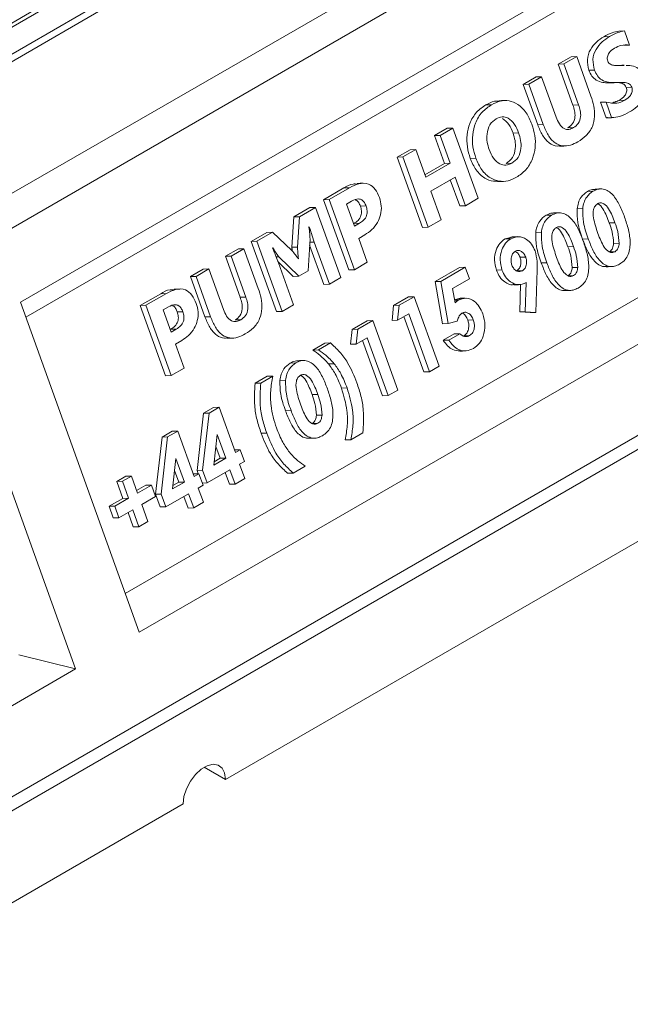
# Model space of a CAD drawing. Units: millimetres. Extents: x 596 to 2496, y -954 to 385.
# Drawn here: x 2266 to 2368, y -297 to -133 of the extents above; entities that cross this region are included whole.
import ezdxf

# ---------------------------------------------------------------- set-up
doc = ezdxf.new("R2010")
doc.units = ezdxf.units.MM

msp = doc.modelspace()

# ---------------------------------------------------------------- linework, layer by layer
at = {"color": 7, "linetype": 'Continuous', "lineweight": 15}
for p, q in [((2369.14, -73.71), (1951.94, -314.55)), ((1955.83, -316.8), (2373.02, -75.96)), ((2374.44, -76.37), (1957.25, -317.21)), ((1976.32, -328.22), (2393.51, -87.38)), ((2396.65, -91.37), (1979.45, -332.21)), ((2393.51, -106.38), (2266.23, -179.86)), ((2387.27, -112.99), (2267.13, -182.35)), ((2367.11, -134.58), (2366.18, -134.6)), ((2367.11, -134.58), (2367.96, -136.92)), ((2364.59, -135.51), (2363.65, -135.54)), ((2367.96, -136.92), (2367.02, -136.95)), ((2356.04, -140.12), (2358.19, -138.88)), ((2356.98, -140.09), (2359.13, -138.85)), ((2359.13, -138.85), (2358.19, -138.88)), ((2359.13, -138.85), (2361.51, -145.47)), ((2356.98, -140.09), (2356.04, -140.12)), ((2358.5, -146.96), (2356.04, -140.12)), ((2359.44, -146.93), (2356.98, -140.09)), ((2362.11, -141.12), (2361.17, -141.14)), ((2366.75, -140.32), (2365.81, -140.35)), ((2350.19, -143.5), (2352.34, -142.26)), ((2351.12, -143.47), (2353.27, -142.23)), ((2353.27, -142.23), (2352.34, -142.26)), ((2353.27, -142.23), (2355.7, -148.97)), ((2351.12, -143.47), (2350.19, -143.5)), ((2352.61, -150.24), (2350.19, -143.5)), ((2353.55, -150.21), (2351.12, -143.47)), ((2368.33, -143.97), (2367.39, -144)), ((2367.14, -146.15), (2366.2, -146.18)), ((2344.91, -146.88), (2343.97, -146.9)), ((2359.44, -146.93), (2358.5, -146.96)), ((2364.03, -146.45), (2363.09, -146.48)), ((2364.03, -149.07), (2363.09, -146.48)), ((2364.96, -149.04), (2364.03, -146.45)), ((2364.96, -149.04), (2364.03, -149.07)), ((2335.37, -152.05), (2337.52, -150.81)), ((2336.31, -152.02), (2338.46, -150.78)), ((2338.46, -150.78), (2337.52, -150.81)), ((2338.46, -150.78), (2342.68, -162.5)), ((2353.55, -150.21), (2352.61, -150.24)), ((2358.59, -150.71), (2357.65, -150.74)), ((2336.31, -152.02), (2335.37, -152.05)), ((2337.04, -156.68), (2335.37, -152.05)), ((2337.98, -156.65), (2336.31, -152.02)), ((2349.43, -151.6), (2348.5, -151.63)), ((2329.16, -155.64), (2331.31, -154.4)), ((2330.1, -155.61), (2332.25, -154.37)), ((2332.25, -154.37), (2331.31, -154.4)), ((2332.25, -154.37), (2333.91, -159)), ((2330.1, -155.61), (2329.16, -155.64)), ((2333.38, -167.36), (2329.16, -155.64)), ((2334.32, -167.33), (2330.1, -155.61)), ((2342.3, -155.83), (2341.36, -155.85)), ((2333.76, -158.57), (2337.04, -156.68)), ((2333.91, -159), (2337.98, -156.65)), ((2337.98, -156.65), (2337.04, -156.68)), ((2348.29, -156.66), (2347.35, -156.68)), ((2283.74, -228.48), (2403.89, -159.12)), ((2338.81, -158.96), (2334.75, -161.31)), ((2340.53, -163.75), (2338.81, -158.96)), ((2316.85, -162.74), (2320.25, -160.78)), ((2317.79, -162.72), (2321.19, -160.75)), ((2321.19, -160.75), (2320.25, -160.78)), ((2339.59, -163.77), (2338.02, -159.42)), ((2286.07, -234.95), (2413.35, -161.47)), ((2334.75, -161.31), (2336.47, -166.09)), ((2342.68, -162.5), (2340.53, -163.75)), ((2361.84, -161.33), (2360.91, -161.36)), ((2311.9, -165.6), (2314.58, -164.05)), ((2312.84, -165.58), (2315.52, -164.03)), ((2315.52, -164.03), (2314.58, -164.05)), ((2315.52, -164.03), (2319.74, -175.75)), ((2317.79, -162.72), (2316.85, -162.74)), ((2321.07, -174.46), (2316.85, -162.74)), ((2322.01, -174.44), (2317.79, -162.72)), ((2321.53, -162.98), (2320.66, -163.48)), ((2320.66, -163.48), (2322, -167.18)), ((2323.95, -163.79), (2323.01, -163.82)), ((2340.53, -163.75), (2339.59, -163.77)), ((2360.13, -164.23), (2359.19, -164.26)), ((2311.57, -170.67), (2311.9, -165.6)), ((2312.84, -165.58), (2311.9, -165.6)), ((2312.51, -170.64), (2312.84, -165.58)), ((2354.94, -165.32), (2354, -165.35)), ((2314.48, -167.27), (2314.42, -167.31)), ((2321.84, -166.75), (2321.92, -166.71)), ((2322.86, -166.68), (2321.92, -166.71)), ((2322, -167.18), (2322.86, -166.68)), ((2334.32, -167.33), (2333.38, -167.36)), ((2336.47, -166.09), (2334.32, -167.33)), ((2365.51, -166.59), (2364.57, -166.61)), ((2304.78, -169.71), (2307.41, -168.2)), ((2305.72, -169.68), (2308.35, -168.17)), ((2308.35, -168.17), (2307.41, -168.2)), ((2308.35, -168.17), (2311.54, -171.22)), ((2323.76, -168.58), (2322.72, -169.19)), ((2322.72, -169.19), (2324.16, -173.19)), ((2348.1, -169.27), (2347.16, -169.3)), ((2353.22, -168.22), (2352.28, -168.25)), ((2007.75, -410.79), (2424.95, -169.95)), ((2305.72, -169.68), (2304.78, -169.71)), ((2309, -181.43), (2304.78, -169.71)), ((2309.94, -181.4), (2305.72, -169.68)), ((2308.4, -170.78), (2308.34, -170.82)), ((2312.51, -170.64), (2311.57, -170.67)), ((2314.6, -169.29), (2314.27, -174.62)), ((2316.89, -176.88), (2314.53, -170.33)), ((2315.3, -169.83), (2314.56, -169.85)), ((2317.83, -176.85), (2315.3, -169.83)), ((2358.6, -170.57), (2357.66, -170.6)), ((2361.06, -169.29), (2360.12, -169.31)), ((2366.22, -170.05), (2365.28, -170.08)), ((2425.35, -172.09), (2008.16, -412.93)), ((2300.48, -172.19), (2302.63, -170.95)), ((2301.42, -172.17), (2300.48, -172.19)), ((2302.94, -179.03), (2300.48, -172.19)), ((2301.42, -172.17), (2303.57, -170.92)), ((2303.88, -179), (2301.42, -172.17)), ((2303.57, -170.92), (2302.63, -170.95)), ((2303.57, -170.92), (2305.95, -177.54)), ((2309.4, -172.27), (2308.94, -172.28)), ((2312.73, -175.51), (2309.4, -172.27)), ((2350.61, -172.33), (2349.67, -172.36)), ((2365.52, -171.42), (2364.58, -171.44)), ((2311.79, -175.54), (2309.24, -173.05)), ((2309.32, -173.27), (2311.85, -180.3)), ((2312.65, -172.6), (2312.68, -172.58)), ((2324.16, -173.19), (2322.01, -174.44)), ((2335.48, -176.4), (2339.57, -174.04)), ((2336.42, -176.37), (2340.51, -174.01)), ((2340.51, -174.01), (2339.57, -174.04)), ((2340.51, -174.01), (2341.2, -175.94)), ((2354.15, -173.28), (2353.21, -173.3)), ((2359.31, -174.04), (2358.37, -174.07)), ((2294.63, -175.57), (2296.78, -174.33)), ((2295.57, -175.54), (2294.63, -175.57)), ((2297.05, -182.31), (2294.63, -175.57)), ((2295.57, -175.54), (2297.72, -174.3)), ((2297.99, -182.28), (2295.57, -175.54)), ((2297.72, -174.3), (2296.78, -174.33)), ((2297.72, -174.3), (2300.15, -181.05)), ((2312.73, -175.51), (2311.79, -175.54)), ((2314.27, -174.62), (2312.73, -175.51)), ((2319.74, -175.75), (2317.83, -176.85)), ((2322.01, -174.44), (2321.07, -174.46)), ((2346.65, -174.47), (2345.71, -174.5)), ((2350.06, -174.6), (2349.12, -174.63)), ((2352.5, -174.45), (2352.31, -181.56)), ((2358.61, -175.41), (2357.68, -175.43)), ((2317.83, -176.85), (2316.89, -176.88)), ((2336.42, -176.37), (2335.48, -176.4)), ((2336.74, -183.44), (2335.48, -176.4)), ((2337.68, -183.41), (2336.42, -176.37)), ((2341.2, -175.94), (2338.39, -177.57)), ((2349.61, -181.48), (2349.73, -176.82)), ((2350.54, -181.46), (2350.68, -176.58)), ((2286.26, -180.4), (2289.67, -178.44)), ((2287.2, -180.37), (2290.61, -178.41)), ((2290.61, -178.41), (2289.67, -178.44)), ((2303.88, -179), (2302.94, -179.03)), ((2328.56, -180.4), (2331.05, -178.96)), ((2329.49, -180.37), (2331.99, -178.93)), ((2331.99, -178.93), (2331.05, -178.96)), ((2331.99, -178.93), (2336.16, -190.52)), ((2338.39, -177.57), (2338.83, -179.96)), ((2266.23, -179.86), (2286.07, -234.95)), ((2287.2, -180.37), (2286.26, -180.4)), ((2290.48, -192.12), (2286.26, -180.4)), ((2291.42, -192.09), (2287.2, -180.37)), ((2290.94, -180.64), (2290.08, -181.14)), ((2311.85, -180.3), (2309.94, -181.4)), ((2328.29, -182.88), (2328.56, -180.4)), ((2329.49, -180.37), (2328.56, -180.4)), ((2329.23, -182.86), (2329.49, -180.37)), ((2339.34, -179.53), (2338.75, -179.55)), ((2290.08, -181.14), (2291.41, -184.84)), ((2293.36, -181.45), (2292.42, -181.48)), ((2297.99, -182.28), (2297.05, -182.31)), ((2309.94, -181.4), (2309, -181.43)), ((2331.07, -181.79), (2329.23, -182.86)), ((2333.61, -191.48), (2330.28, -182.25)), ((2334.55, -191.45), (2331.07, -181.79)), ((2350.54, -181.46), (2349.61, -181.48)), ((2351.37, -181.59), (2349.61, -181.48)), ((2352.31, -181.56), (2350.54, -181.46)), ((2352.31, -181.56), (2351.37, -181.59)), ((2303.03, -182.79), (2302.09, -182.81)), ((2321.65, -184.38), (2324.14, -182.95)), ((2322.59, -184.36), (2325.08, -182.92)), ((2325.08, -182.92), (2324.14, -182.95)), ((2325.08, -182.92), (2329.25, -194.51)), ((2329.23, -182.86), (2328.29, -182.88)), ((2337.68, -183.41), (2336.74, -183.44)), ((2339.18, -183.03), (2337.68, -183.41)), ((2341.86, -182.8), (2340.93, -182.83)), ((2291.26, -184.41), (2291.34, -184.36)), ((2292.27, -184.34), (2291.34, -184.36)), ((2291.41, -184.84), (2292.27, -184.34)), ((2321.38, -186.87), (2321.65, -184.38)), ((2322.59, -184.36), (2321.65, -184.38)), ((2322.32, -186.84), (2322.59, -184.36)), ((2336.85, -186.2), (2338.69, -185.13)), ((2337.79, -186.17), (2339.63, -185.11)), ((2339.63, -185.11), (2338.69, -185.13)), ((2341.24, -185.43), (2340.3, -185.46)), ((2275.46, -241.07), (2255.63, -185.98)), ((2293.17, -186.24), (2292.13, -186.84)), ((2292.13, -186.84), (2293.57, -190.85)), ((2315.05, -187.83), (2317.07, -186.67)), ((2315.99, -187.81), (2318, -186.64)), ((2318, -186.64), (2317.07, -186.67)), ((2322.32, -186.84), (2321.38, -186.87)), ((2324.16, -185.78), (2322.32, -186.84)), ((2326.7, -195.47), (2323.38, -186.23)), ((2327.64, -195.44), (2324.16, -185.78)), ((2337.79, -186.17), (2336.85, -186.2)), ((2315.99, -187.81), (2315.05, -187.83)), ((2312.22, -189.98), (2311.28, -190.01)), ((2318.64, -190.11), (2317.7, -190.14)), ((2336.16, -190.52), (2334.55, -191.45)), ((2291.42, -192.09), (2290.48, -192.12)), ((2293.57, -190.85), (2291.42, -192.09)), ((2305.44, -193.38), (2307.45, -192.22)), ((2306.38, -193.35), (2308.39, -192.19)), ((2308.39, -192.19), (2307.45, -192.22)), ((2334.55, -191.45), (2333.61, -191.48)), ((2306.38, -193.35), (2305.44, -193.38)), ((2310.5, -192.88), (2309.56, -192.9)), ((2315.88, -195.23), (2314.95, -195.26)), ((2320.79, -194.17), (2319.85, -194.2)), ((2327.64, -195.44), (2326.7, -195.47)), ((2329.25, -194.51), (2327.64, -195.44)), ((2295.73, -207.93), (2296.79, -198.37)), ((2296.67, -207.9), (2297.73, -198.35)), ((2296.79, -198.37), (2298.47, -197.4)), ((2297.73, -198.35), (2296.79, -198.37)), ((2297.73, -198.35), (2299.41, -197.38)), ((2299.41, -197.38), (2298.47, -197.4)), ((2299.41, -197.38), (2302.14, -204.96)), ((2311.43, -197.93), (2310.49, -197.96)), ((2316.6, -198.7), (2315.66, -198.73)), ((2315.9, -200.06), (2314.96, -200.09)), ((2289.89, -202.36), (2291.57, -201.39)), ((2290.82, -202.33), (2292.5, -201.36)), ((2292.5, -201.36), (2291.57, -201.39)), ((2292.5, -201.36), (2295.23, -208.94)), ((2299.11, -201.94), (2298.54, -207.03)), ((2300.53, -205.89), (2299.11, -201.94)), ((2307.37, -201.7), (2306.43, -201.73)), ((2323.41, -201.65), (2321.4, -202.81)), ((2288.82, -211.92), (2289.89, -202.36)), ((2289.76, -211.89), (2290.82, -202.33)), ((2290.82, -202.33), (2289.89, -202.36)), ((2321.4, -202.81), (2320.46, -202.84)), ((2299.59, -205.91), (2298.88, -203.95)), ((2301.99, -204.53), (2302.01, -204.52)), ((2302.95, -204.49), (2302.01, -204.52)), ((2302.14, -204.96), (2302.95, -204.49)), ((2302.95, -204.49), (2303.64, -206.42)), ((2292.2, -205.93), (2291.63, -211.02)), ((2293.62, -209.87), (2292.2, -205.93)), ((2298.54, -207.03), (2300.53, -205.89)), ((2298.6, -206.48), (2299.59, -205.91)), ((2300.53, -205.89), (2299.59, -205.91)), ((2303.64, -206.42), (2302.84, -206.89)), ((2302.84, -206.89), (2303.69, -209.26)), ((2292.68, -209.9), (2291.98, -207.94)), ((2295.08, -208.52), (2295.1, -208.5)), ((2296.04, -208.48), (2295.1, -208.5)), ((2295.23, -208.94), (2296.04, -208.48)), ((2296.67, -207.9), (2295.73, -207.93)), ((2295.93, -208.48), (2295.73, -207.93)), ((2296.04, -208.48), (2296.74, -210.41)), ((2297.43, -210.01), (2296.67, -207.9)), ((2301.23, -207.82), (2297.43, -210.01)), ((2301.14, -210.22), (2300.44, -208.27)), ((2302.08, -210.2), (2301.23, -207.82)), ((2311.78, -208.36), (2310.85, -208.39)), ((2313.8, -207.2), (2311.78, -208.36)), ((2282.34, -209.77), (2283.84, -208.9)), ((2283.28, -209.74), (2282.34, -209.77)), ((2283.36, -212.59), (2282.34, -209.77)), ((2283.28, -209.74), (2284.78, -208.88)), ((2284.3, -212.56), (2283.28, -209.74)), ((2284.78, -208.88), (2283.84, -208.9)), ((2284.78, -208.88), (2285.8, -211.7)), ((2291.63, -211.02), (2293.62, -209.87)), ((2291.7, -210.47), (2292.68, -209.9)), ((2293.62, -209.87), (2292.68, -209.9)), ((2297.43, -210.01), (2296.6, -210.03)), ((2302.08, -210.2), (2301.14, -210.22)), ((2303.69, -209.26), (2302.08, -210.2)), ((2285.64, -211.27), (2287.16, -210.4)), ((2285.8, -211.7), (2288.1, -210.37)), ((2288.1, -210.37), (2287.16, -210.4)), ((2288.1, -210.37), (2288.79, -212.3)), ((2289.76, -211.89), (2288.82, -211.92)), ((2289.58, -214.03), (2288.82, -211.92)), ((2290.52, -214), (2289.76, -211.89)), ((2294.32, -211.81), (2290.52, -214)), ((2295.17, -214.18), (2294.32, -211.81)), ((2296.74, -210.41), (2295.93, -210.87)), ((2295.93, -210.87), (2296.79, -213.25)), ((2281.06, -213.92), (2283.36, -212.59)), ((2282, -213.89), (2284.3, -212.56)), ((2284.3, -212.56), (2283.36, -212.59)), ((2288.79, -212.3), (2286.49, -213.63)), ((2286.49, -213.63), (2287.51, -216.45)), ((2294.23, -214.21), (2293.53, -212.26)), ((2296.79, -213.25), (2295.17, -214.18)), ((2282, -213.89), (2281.06, -213.92)), ((2281.75, -215.85), (2281.06, -213.92)), ((2282.69, -215.82), (2282, -213.89)), ((2285, -214.49), (2282.69, -215.82)), ((2285.07, -217.35), (2284.21, -214.95)), ((2286.01, -217.32), (2285, -214.49)), ((2290.52, -214), (2289.58, -214.03)), ((2295.17, -214.18), (2294.23, -214.21)), ((2282.69, -215.82), (2281.75, -215.85)), ((2287.51, -216.45), (2286.01, -217.32)), ((2286.01, -217.32), (2285.07, -217.35)), ((2373.59, -217.29), (2300.48, -259.5)), ((2275.46, -241.07), (2266, -238.72)), ((2148.18, -314.55), (2275.46, -241.07)), ((2296.94, -257.46), (2300.48, -259.5)), ((2293.4, -263.58), (2220.29, -305.79))]:
    msp.add_line(p, q, dxfattribs=at)
at = {"color": 7, "linetype": 'Continuous', "lineweight": 15, "flags": 128}
msp.add_lwpolyline([(2293.4, -263.58), (2293.55, -262.35), (2293.97, -261.05), (2294.62, -259.79), (2295.47, -258.67), (2296.44, -257.79), (2297.44, -257.21), (2298.41, -256.98), (2299.26, -257.12), (2299.91, -257.62), (2300.33, -258.43), (2300.48, -259.5)], dxfattribs=at)
at = {"color": 7, "linetype": 'Continuous', "lineweight": 15}
for points in [[(2323.87, -48.37), (1906.68, -289.21)], [(2345.86, -60.75), (1928.67, -301.6)], [(2368.14, -73.61), (1950.94, -314.45)], [(2365.81, -140.35), (2366.11, -140.35)], [(2367.05, -140.3), (2366.11, -140.33)], [(2366.75, -140.32), (2367.05, -140.32)], [(2364.42, -143.23), (2365.36, -143.21)], [(2347.1, -146.2), (2346.16, -146.22)], [(2365.12, -146.56), (2366.2, -146.18)], [(2364.25, -149.04), (2364.03, -149.07)], [(2364.25, -149.07), (2365.19, -149.04)], [(2356.28, -153.8), (2357.21, -153.77)], [(2323.43, -160), (2322.49, -160.02)], [(2345.92, -159.71), (2346.86, -159.68)], [(2363.11, -160.95), (2362.18, -160.97)], [(2356.21, -164.93), (2355.27, -164.96)], [(2347.16, -169.3), (2348.34, -168.98)], [(2349.28, -168.91), (2348.34, -168.94)], [(2311.61, -171.3), (2311.57, -170.67)], [(2364.04, -173.93), (2364.97, -173.9)], [(2348.61, -176.94), (2349.55, -176.92)], [(2292.85, -177.65), (2291.91, -177.68)], [(2357.13, -177.91), (2358.07, -177.89)], [(2338.74, -179.47), (2339.55, -179.26)], [(2340.49, -179.18), (2339.55, -179.21)], [(2300.72, -185.87), (2301.66, -185.84)], [(2339.6, -188.01), (2340.54, -187.98)], [(2313.49, -189.59), (2312.55, -189.62)], [(2314.41, -202.57), (2315.35, -202.55)]]:
    msp.add_open_spline(points, degree=1, dxfattribs=at)
for points, knots in [([(2363.65, -135.54), (2364.11, -135.29), (2364.92, -134.84), (2365.79, -134.68), (2366.18, -134.6)], [0, 0, 0, 0, 0.56016, 1, 1, 1, 1]), ([(2364.59, -135.51), (2365.04, -135.26), (2365.86, -134.81), (2366.73, -134.65), (2367.11, -134.58)], [0, 0, 0, 0, 0.56016, 1, 1, 1, 1]), ([(2361.17, -141.14), (2361.03, -140.55), (2360.73, -139.36), (2361.35, -137.61), (2362.39, -136.37), (2363.23, -135.82), (2363.65, -135.54)], [0, 0, 0, 0, 0.24877, 0.4979, 0.748612, 1, 1, 1, 1]), ([(2362.11, -141.12), (2361.96, -140.52), (2361.67, -139.34), (2362.29, -137.58), (2363.33, -136.34), (2364.17, -135.79), (2364.59, -135.51)], [0, 0, 0, 0, 0.24877, 0.4979, 0.748612, 1, 1, 1, 1]), ([(2365.44, -137.44), (2365.11, -137.67), (2364.6, -138.01), (2364.25, -138.75), (2364.21, -139.24), (2364.27, -139.47), (2364.3, -139.59)], [0, 0, 0, 0, 0.4997287, 0.7494502, 0.8747743, 1, 1, 1, 1]), ([(2367.96, -136.92), (2367.47, -136.9), (2366.6, -136.87), (2365.8, -137.27), (2365.44, -137.44)], [0, 0, 0, 0, 0.559357, 1, 1, 1, 1]), ([(2364.3, -139.59), (2364.36, -139.71), (2364.48, -139.96), (2364.88, -140.22), (2365.65, -140.39), (2366.31, -140.35), (2366.75, -140.32)], [0, 0, 0, 0, 0.124422, 0.249258, 0.499188, 1, 1, 1, 1]), ([(2364.42, -143.22), (2364.11, -143.22), (2363.41, -143.22), (2362.44, -142.89), (2361.61, -142.15), (2361.32, -141.48), (2361.17, -141.14)], [0, 0, 0, 0, 0.246227, 0.539526, 0.769652, 1, 1, 1, 1]), ([(2365.55, -143.2), (2365.17, -143.2), (2364.41, -143.21), (2363.37, -142.87), (2362.55, -142.13), (2362.26, -141.45), (2362.11, -141.12)], [0, 0, 0, 0, 0.280664, 0.560563, 0.780175, 1, 1, 1, 1]), ([(2367.4, -140.33), (2367.59, -140.33), (2368.2, -140.32), (2369.12, -140.57), (2370.04, -141.32), (2370.36, -142.06), (2370.52, -142.43)], [0, 0, 0, 0, 0.156861, 0.485032, 0.742306, 1, 1, 1, 1]), ([(2370.52, -142.43), (2370.68, -143.03), (2370.91, -143.94), (2370.65, -145.16), (2370.17, -146.24), (2369.24, -147.27), (2368.38, -147.83), (2367.95, -148.1)], [0, 0, 0, 0, 0.248318, 0.373587, 0.498946, 0.749063, 1, 1, 1, 1]), ([(2368.33, -143.97), (2368.27, -143.83), (2368.13, -143.55), (2367.66, -143.27), (2366.8, -143.11), (2366.05, -143.16), (2365.55, -143.2)], [0, 0, 0, 0, 0.12437, 0.249209, 0.498981, 1, 1, 1, 1]), ([(2367.39, -144), (2367.33, -143.86), (2367.19, -143.58), (2366.73, -143.29), (2366.35, -143.24), (2366.1, -143.2)], [0, 0, 0, 0, 0.2492484, 0.4994355, 1, 1, 1, 1]), ([(2366.2, -146.18), (2366.54, -145.95), (2367.06, -145.61), (2367.45, -144.86), (2367.49, -144.35), (2367.43, -144.12), (2367.39, -144)], [0, 0, 0, 0, 0.499841, 0.749103, 0.874579, 1, 1, 1, 1]), ([(2367.14, -146.15), (2367.48, -145.92), (2368, -145.58), (2368.38, -144.83), (2368.43, -144.33), (2368.37, -144.09), (2368.33, -143.97)], [0, 0, 0, 0, 0.499841, 0.749103, 0.874579, 1, 1, 1, 1]), ([(2344.91, -146.88), (2345.38, -146.65), (2346.31, -146.19), (2347.85, -146.15), (2349.39, -146.77), (2350.79, -148.12), (2351.36, -149.47), (2351.65, -150.14)], [0, 0, 0, 0, 0.186988, 0.373661, 0.560326, 0.779876, 1, 1, 1, 1]), ([(2361.51, -145.47), (2361.69, -146.01), (2362.03, -147.09), (2362.19, -148.85), (2361.8, -150.66), (2360.76, -152.14), (2359.81, -152.76), (2359.34, -153.07)], [0, 0, 0, 0, 0.1871929, 0.3739623, 0.5601398, 0.7795578, 1, 1, 1, 1]), ([(2364.03, -146.45), (2364.63, -146.58), (2365.69, -146.81), (2366.7, -146.35), (2367.14, -146.15)], [0, 0, 0, 0, 0.559408, 1, 1, 1, 1]), ([(2341.36, -155.85), (2341.16, -155.22), (2340.78, -153.96), (2340.74, -151.9), (2341.23, -149.85), (2342.33, -148.02), (2343.42, -147.27), (2343.97, -146.9)], [0, 0, 0, 0, 0.186946, 0.37359, 0.560263, 0.779872, 1, 1, 1, 1]), ([(2342.3, -155.83), (2342.1, -155.2), (2341.72, -153.93), (2341.68, -151.87), (2342.17, -149.82), (2343.27, -147.99), (2344.36, -147.25), (2344.91, -146.88)], [0, 0, 0, 0, 0.1869464, 0.3735901, 0.5602634, 0.7798716, 1, 1, 1, 1]), ([(2343.97, -146.9), (2344.44, -146.65), (2345.14, -146.27), (2345.9, -146.29), (2346.16, -146.3)], [0, 0, 0, 0, 0.66346, 1, 1, 1, 1]), ([(2357.65, -150.74), (2357.94, -150.54), (2358.52, -150.14), (2358.91, -148.98), (2358.8, -147.88), (2358.6, -147.27), (2358.5, -146.96)], [0, 0, 0, 0, 0.280284, 0.557947, 0.778626, 1, 1, 1, 1]), ([(2358.59, -150.71), (2358.88, -150.51), (2359.46, -150.11), (2359.85, -148.95), (2359.74, -147.86), (2359.54, -147.24), (2359.44, -146.93)], [0, 0, 0, 0, 0.280284, 0.557947, 0.778626, 1, 1, 1, 1]), ([(2345.68, -149.22), (2345.29, -149.51), (2344.53, -150.1), (2344.08, -151.66), (2344.13, -153.13), (2344.39, -153.97), (2344.52, -154.38)], [0, 0, 0, 0, 0.279393, 0.558256, 0.778877, 1, 1, 1, 1]), ([(2349.43, -151.6), (2349.23, -151.1), (2348.81, -150.1), (2347.82, -149.08), (2346.66, -148.78), (2346.01, -149.08), (2345.68, -149.22)], [0, 0, 0, 0, 0.280913, 0.560211, 0.779801, 1, 1, 1, 1]), ([(2348.5, -151.63), (2348.29, -151.12), (2347.89, -150.09), (2347.13, -149.47), (2346.75, -149.17)], [0, 0, 0, 0, 0.501441, 1, 1, 1, 1]), ([(2355.7, -148.97), (2355.86, -149.36), (2356.17, -150.13), (2356.94, -150.95), (2357.84, -151.08), (2358.34, -150.83), (2358.59, -150.71)], [0, 0, 0, 0, 0.281124, 0.559917, 0.77933, 1, 1, 1, 1]), ([(2367.95, -148.1), (2367.41, -148.39), (2366.45, -148.9), (2365.42, -149), (2364.96, -149.04)], [0, 0, 0, 0, 0.560336, 1, 1, 1, 1]), ([(2351.65, -150.14), (2351.84, -150.77), (2352.23, -152.01), (2352.26, -154.05), (2351.77, -156.07), (2350.7, -157.89), (2349.62, -158.62), (2349.09, -158.99)], [0, 0, 0, 0, 0.186972, 0.3736309, 0.5602798, 0.7798743, 1, 1, 1, 1]), ([(2356.27, -153.74), (2356.13, -153.76), (2355.55, -153.84), (2354.46, -153.33), (2353.34, -152.03), (2352.85, -150.84), (2352.61, -150.24)], [0, 0, 0, 0, 0.088036, 0.35921, 0.678924, 1, 1, 1, 1]), ([(2359.34, -153.07), (2358.93, -153.28), (2358.12, -153.7), (2356.78, -153.86), (2355.4, -153.33), (2354.27, -152), (2353.79, -150.81), (2353.55, -150.21)], [0, 0, 0, 0, 0.187158, 0.373861, 0.560045, 0.779554, 1, 1, 1, 1]), ([(2347.35, -156.68), (2347.73, -156.4), (2348.49, -155.84), (2348.95, -154.31), (2348.88, -152.86), (2348.62, -152.04), (2348.5, -151.63)], [0, 0, 0, 0, 0.279565, 0.558274, 0.778837, 1, 1, 1, 1]), ([(2348.29, -156.66), (2348.67, -156.37), (2349.43, -155.81), (2349.89, -154.28), (2349.82, -152.83), (2349.56, -152.01), (2349.43, -151.6)], [0, 0, 0, 0, 0.279565, 0.558274, 0.778837, 1, 1, 1, 1]), ([(2344.52, -154.38), (2344.73, -154.88), (2345.15, -155.87), (2346.18, -156.82), (2347.32, -157.09), (2347.97, -156.8), (2348.29, -156.66)], [0, 0, 0, 0, 0.280725, 0.559969, 0.779785, 1, 1, 1, 1]), ([(2345.92, -159.63), (2345.68, -159.66), (2344.95, -159.72), (2343.65, -159.16), (2342.23, -157.88), (2341.65, -156.53), (2341.36, -155.85)], [0, 0, 0, 0, 0.1220793, 0.383817, 0.6915971, 1, 1, 1, 1]), ([(2349.09, -158.99), (2348.62, -159.22), (2347.68, -159.68), (2346.14, -159.73), (2344.59, -159.16), (2343.17, -157.85), (2342.59, -156.5), (2342.3, -155.83)], [0, 0, 0, 0, 0.186998, 0.373717, 0.560433, 0.779994, 1, 1, 1, 1]), ([(2320.25, -160.78), (2320.76, -160.48), (2321.48, -160.05), (2322.26, -160.12), (2322.49, -160.14)], [0, 0, 0, 0, 0.704597, 1, 1, 1, 1]), ([(2321.19, -160.75), (2321.7, -160.49), (2322.71, -159.97), (2324.29, -159.93), (2325.56, -160.92), (2325.98, -161.9), (2326.19, -162.4)], [0, 0, 0, 0, 0.281219, 0.560419, 0.779566, 1, 1, 1, 1]), ([(2360.91, -161.36), (2361.18, -161.22), (2361.59, -161), (2362.03, -161.01), (2362.18, -161.02)], [0, 0, 0, 0, 0.667784, 1, 1, 1, 1]), ([(2361.84, -161.33), (2362.12, -161.2), (2362.67, -160.94), (2363.56, -160.92), (2364.42, -161.26), (2365.4, -162.12), (2366.34, -163.62), (2366.86, -164.98), (2367.12, -165.66)], [0, 0, 0, 0, 0.125049, 0.249912, 0.374751, 0.499824, 0.749491, 1, 1, 1, 1]), ([(2323.95, -163.79), (2323.87, -163.59), (2323.7, -163.18), (2323.27, -162.74), (2322.49, -162.51), (2321.93, -162.78), (2321.53, -162.98)], [0, 0, 0, 0, 0.1874721, 0.3742076, 0.5609451, 1, 1, 1, 1]), ([(2326.19, -162.4), (2326.32, -162.86), (2326.58, -163.79), (2326.43, -165.28), (2325.87, -166.65), (2324.95, -167.81), (2324.15, -168.33), (2323.76, -168.58)], [0, 0, 0, 0, 0.1865204, 0.3728254, 0.559507, 0.779532, 1, 1, 1, 1]), ([(2359.19, -164.26), (2359.25, -163.91), (2359.37, -163.22), (2359.9, -162.11), (2360.52, -161.64), (2360.91, -161.36)], [0, 0, 0, 0, 0.2807333, 0.5611084, 1, 1, 1, 1]), ([(2360.13, -164.23), (2360.19, -163.88), (2360.31, -163.19), (2360.84, -162.08), (2361.46, -161.62), (2361.84, -161.33)], [0, 0, 0, 0, 0.280733, 0.561108, 1, 1, 1, 1]), ([(2321.92, -166.71), (2322.16, -166.55), (2322.64, -166.25), (2323.15, -165.5), (2323.24, -164.58), (2323.09, -164.07), (2323.01, -163.82)], [0, 0, 0, 0, 0.281133, 0.560123, 0.779452, 1, 1, 1, 1]), ([(2323.01, -163.82), (2322.93, -163.62), (2322.76, -163.22), (2322.45, -162.85), (2322.24, -162.79), (2322.2, -162.78)], [0, 0, 0, 0, 0.453792, 0.905802, 1, 1, 1, 1]), ([(2322.86, -166.68), (2323.1, -166.53), (2323.57, -166.22), (2324.09, -165.47), (2324.18, -164.56), (2324.03, -164.05), (2323.95, -163.79)], [0, 0, 0, 0, 0.281133, 0.560123, 0.779451, 1, 1, 1, 1]), ([(2360.12, -169.31), (2359.8, -168.41), (2359.23, -166.79), (2359.2, -165.03), (2359.19, -164.26)], [0, 0, 0, 0, 0.5610959, 1, 1, 1, 1]), ([(2361.06, -169.29), (2360.74, -168.38), (2360.17, -166.76), (2360.14, -165), (2360.13, -164.23)], [0, 0, 0, 0, 0.561096, 1, 1, 1, 1]), ([(2362.63, -163.39), (2362.48, -163.51), (2362.17, -163.75), (2361.81, -164.59), (2361.9, -165.79), (2362.23, -167.1), (2362.53, -167.95), (2362.68, -168.38)], [0, 0, 0, 0, 0.124805, 0.249478, 0.498263, 0.749007, 1, 1, 1, 1]), ([(2365.51, -166.59), (2365.21, -165.77), (2364.76, -164.54), (2363.83, -163.46), (2363.14, -163.19), (2362.8, -163.33), (2362.63, -163.39)], [0, 0, 0, 0, 0.501448, 0.750378, 0.875296, 1, 1, 1, 1]), ([(2364.57, -166.61), (2364.26, -165.82), (2363.81, -164.64), (2363.03, -163.55), (2362.68, -163.44), (2362.67, -163.44)], [0, 0, 0, 0, 0.660335, 0.988139, 1, 1, 1, 1]), ([(2352.28, -168.25), (2352.34, -167.9), (2352.46, -167.2), (2352.99, -166.1), (2353.62, -165.63), (2354, -165.35)], [0, 0, 0, 0, 0.2807333, 0.5611084, 1, 1, 1, 1]), ([(2353.22, -168.22), (2353.28, -167.87), (2353.4, -167.18), (2353.93, -166.07), (2354.56, -165.61), (2354.94, -165.32)], [0, 0, 0, 0, 0.280733, 0.561108, 1, 1, 1, 1]), ([(2354, -165.35), (2354.27, -165.2), (2354.68, -164.98), (2355.12, -165), (2355.27, -165.01)], [0, 0, 0, 0, 0.667784, 1, 1, 1, 1]), ([(2354.94, -165.32), (2355.21, -165.19), (2355.76, -164.92), (2356.65, -164.91), (2357.51, -165.25), (2358.49, -166.1), (2359.43, -167.61), (2359.95, -168.96), (2360.21, -169.64)], [0, 0, 0, 0, 0.125049, 0.249912, 0.374751, 0.499824, 0.749491, 1, 1, 1, 1]), ([(2367.12, -165.66), (2367.35, -166.35), (2367.82, -167.72), (2368.1, -169.6), (2367.99, -171.09), (2367.66, -172.15), (2367.05, -172.98), (2366.54, -173.32), (2366.28, -173.49)], [0, 0, 0, 0, 0.250516, 0.500211, 0.62531, 0.75013, 0.874925, 1, 1, 1, 1]), ([(2314.42, -167.31), (2314.47, -167.67), (2314.56, -168.33), (2314.59, -169), (2314.6, -169.29)], [0, 0, 0, 0, 0.560011, 1, 1, 1, 1]), ([(2315.3, -169.83), (2315.14, -169.36), (2314.85, -168.52), (2314.59, -167.65), (2314.48, -167.27)], [0, 0, 0, 0, 0.559995, 1, 1, 1, 1]), ([(2355.73, -167.38), (2355.57, -167.5), (2355.26, -167.74), (2354.91, -168.58), (2354.99, -169.78), (2355.33, -171.09), (2355.62, -171.94), (2355.77, -172.37)], [0, 0, 0, 0, 0.124805, 0.249478, 0.498263, 0.749007, 1, 1, 1, 1]), ([(2358.6, -170.57), (2358.3, -169.76), (2357.85, -168.53), (2356.92, -167.45), (2356.23, -167.18), (2355.89, -167.31), (2355.73, -167.38)], [0, 0, 0, 0, 0.501448, 0.750378, 0.875296, 1, 1, 1, 1]), ([(2357.66, -170.6), (2357.35, -169.81), (2356.9, -168.63), (2356.12, -167.54), (2355.77, -167.43), (2355.76, -167.42)], [0, 0, 0, 0, 0.660335, 0.988139, 1, 1, 1, 1]), ([(2365.28, -170.08), (2365.23, -169.41), (2365.14, -168.2), (2364.74, -167.1), (2364.57, -166.61)], [0, 0, 0, 0, 0.558418, 1, 1, 1, 1]), ([(2366.22, -170.05), (2366.17, -169.38), (2366.07, -168.18), (2365.68, -167.07), (2365.51, -166.59)], [0, 0, 0, 0, 0.558418, 1, 1, 1, 1]), ([(2346.65, -174.47), (2346.51, -173.91), (2346.22, -172.8), (2346.53, -171.2), (2347.17, -169.94), (2347.79, -169.49), (2348.1, -169.27)], [0, 0, 0, 0, 0.279686, 0.559371, 0.779639, 1, 1, 1, 1]), ([(2348.1, -169.27), (2348.53, -169.09), (2349.4, -168.74), (2350.66, -169.24), (2351.64, -170.1), (2352, -170.9), (2352.18, -171.3)], [0, 0, 0, 0, 0.279524, 0.559182, 0.779608, 1, 1, 1, 1]), ([(2353.21, -173.3), (2352.89, -172.4), (2352.32, -170.78), (2352.29, -169.02), (2352.28, -168.25)], [0, 0, 0, 0, 0.5610959, 1, 1, 1, 1]), ([(2354.15, -173.28), (2353.83, -172.37), (2353.26, -170.75), (2353.23, -168.99), (2353.22, -168.22)], [0, 0, 0, 0, 0.561096, 1, 1, 1, 1]), ([(2362.68, -168.38), (2362.97, -169.18), (2363.41, -170.38), (2364.35, -171.41), (2365.03, -171.62), (2365.36, -171.48), (2365.52, -171.42)], [0, 0, 0, 0, 0.50141, 0.750152, 0.875083, 1, 1, 1, 1]), ([(2308.34, -170.82), (2308.53, -171.27), (2308.88, -172.08), (2309.19, -172.91), (2309.32, -173.27)], [0, 0, 0, 0, 0.559998, 1, 1, 1, 1]), ([(2309.4, -172.27), (2309.2, -172.01), (2308.83, -171.55), (2308.53, -171.02), (2308.4, -170.78)], [0, 0, 0, 0, 0.559882, 1, 1, 1, 1]), ([(2312.68, -172.58), (2312.63, -172.22), (2312.54, -171.58), (2312.52, -170.93), (2312.51, -170.64)], [0, 0, 0, 0, 0.560256, 1, 1, 1, 1]), ([(2345.71, -174.5), (2345.57, -173.94), (2345.28, -172.83), (2345.59, -171.22), (2346.23, -169.97), (2346.85, -169.52), (2347.16, -169.3)], [0, 0, 0, 0, 0.279686, 0.559371, 0.779639, 1, 1, 1, 1]), ([(2358.37, -174.07), (2358.32, -173.4), (2358.23, -172.19), (2357.83, -171.09), (2357.66, -170.6)], [0, 0, 0, 0, 0.558418, 1, 1, 1, 1]), ([(2359.31, -174.04), (2359.26, -173.37), (2359.17, -172.16), (2358.77, -171.06), (2358.6, -170.57)], [0, 0, 0, 0, 0.558418, 1, 1, 1, 1]), ([(2360.21, -169.64), (2360.44, -170.33), (2360.91, -171.71), (2361.19, -173.58), (2361.08, -175.08), (2360.75, -176.13), (2360.15, -176.97), (2359.63, -177.31), (2359.37, -177.48)], [0, 0, 0, 0, 0.250516, 0.500211, 0.62531, 0.75013, 0.874925, 1, 1, 1, 1]), ([(2364.03, -173.88), (2363.91, -173.9), (2363.49, -173.94), (2362.8, -173.62), (2361.82, -172.82), (2360.88, -171.32), (2360.37, -169.99), (2360.12, -169.31)], [0, 0, 0, 0, 0.0684222, 0.2235258, 0.3788677, 0.6888295, 1, 1, 1, 1]), ([(2366.28, -173.49), (2366.01, -173.63), (2365.47, -173.89), (2364.59, -173.94), (2363.74, -173.61), (2362.76, -172.78), (2361.82, -171.3), (2361.31, -169.96), (2361.06, -169.29)], [0, 0, 0, 0, 0.125091, 0.249971, 0.374847, 0.499916, 0.749471, 1, 1, 1, 1]), ([(2364.58, -171.44), (2364.69, -171.37), (2364.91, -171.21), (2365.19, -170.74), (2365.25, -170.33), (2365.28, -170.08)], [0, 0, 0, 0, 0.280271, 0.560445, 1, 1, 1, 1]), ([(2365.52, -171.42), (2365.63, -171.34), (2365.85, -171.18), (2366.13, -170.71), (2366.18, -170.3), (2366.22, -170.05)], [0, 0, 0, 0, 0.280272, 0.560446, 1, 1, 1, 1]), ([(2311.54, -171.22), (2311.76, -171.46), (2312.15, -171.89), (2312.5, -172.38), (2312.65, -172.6)], [0, 0, 0, 0, 0.560376, 1, 1, 1, 1]), ([(2348.88, -171.33), (2348.71, -171.47), (2348.37, -171.74), (2348.16, -172.42), (2348.14, -173.09), (2348.25, -173.46), (2348.3, -173.65)], [0, 0, 0, 0, 0.2792, 0.558991, 0.77938, 1, 1, 1, 1]), ([(2349.67, -172.36), (2349.57, -172.13), (2349.38, -171.69), (2349.03, -171.47), (2348.86, -171.36)], [0, 0, 0, 0, 0.509914, 1, 1, 1, 1]), ([(2350.61, -172.33), (2350.51, -172.11), (2350.31, -171.67), (2349.82, -171.3), (2349.32, -171.15), (2349.03, -171.27), (2348.88, -171.33)], [0, 0, 0, 0, 0.280122, 0.559899, 0.780076, 1, 1, 1, 1]), ([(2349.12, -174.63), (2349.29, -174.49), (2349.62, -174.23), (2349.82, -173.55), (2349.83, -172.91), (2349.72, -172.54), (2349.67, -172.36)], [0, 0, 0, 0, 0.279119, 0.558785, 0.779329, 1, 1, 1, 1]), ([(2350.06, -174.6), (2350.23, -174.47), (2350.56, -174.2), (2350.76, -173.53), (2350.77, -172.88), (2350.66, -172.51), (2350.61, -172.33)], [0, 0, 0, 0, 0.27912, 0.558784, 0.77933, 1, 1, 1, 1]), ([(2352.18, -171.3), (2352.32, -171.87), (2352.55, -172.91), (2352.52, -173.98), (2352.5, -174.45)], [0, 0, 0, 0, 0.558417, 1, 1, 1, 1]), ([(2355.77, -172.37), (2356.06, -173.17), (2356.5, -174.37), (2357.44, -175.4), (2358.13, -175.61), (2358.45, -175.47), (2358.61, -175.41)], [0, 0, 0, 0, 0.50141, 0.750152, 0.875083, 1, 1, 1, 1]), ([(2348.3, -173.65), (2348.4, -173.87), (2348.61, -174.32), (2349.1, -174.69), (2349.62, -174.8), (2349.91, -174.66), (2350.06, -174.6)], [0, 0, 0, 0, 0.280009, 0.559529, 0.779682, 1, 1, 1, 1]), ([(2357.13, -177.87), (2357, -177.89), (2356.58, -177.93), (2355.89, -177.61), (2354.91, -176.8), (2353.98, -175.31), (2353.46, -173.97), (2353.21, -173.3)], [0, 0, 0, 0, 0.0684222, 0.2235258, 0.3788677, 0.6888295, 1, 1, 1, 1]), ([(2359.37, -177.48), (2359.1, -177.61), (2358.56, -177.88), (2357.68, -177.93), (2356.83, -177.6), (2355.85, -176.77), (2354.91, -175.29), (2354.4, -173.95), (2354.15, -173.28)], [0, 0, 0, 0, 0.125091, 0.249971, 0.374847, 0.499916, 0.749471, 1, 1, 1, 1]), ([(2357.68, -175.43), (2357.79, -175.35), (2358.01, -175.2), (2358.28, -174.73), (2358.34, -174.32), (2358.37, -174.07)], [0, 0, 0, 0, 0.280271, 0.560445, 1, 1, 1, 1]), ([(2358.61, -175.41), (2358.72, -175.33), (2358.94, -175.17), (2359.22, -174.7), (2359.28, -174.29), (2359.31, -174.04)], [0, 0, 0, 0, 0.280272, 0.560446, 1, 1, 1, 1]), ([(2348.6, -176.89), (2348.55, -176.91), (2348.05, -177.06), (2347.18, -176.58), (2346.24, -175.71), (2345.89, -174.9), (2345.71, -174.5)], [0, 0, 0, 0, 0.049325, 0.418339, 0.708984, 1, 1, 1, 1]), ([(2350.68, -176.58), (2350.24, -176.75), (2349.38, -177.09), (2348.12, -176.58), (2347.17, -175.67), (2346.83, -174.87), (2346.65, -174.47)], [0, 0, 0, 0, 0.279346, 0.559075, 0.779397, 1, 1, 1, 1]), ([(2289.67, -178.44), (2290.17, -178.13), (2290.89, -177.7), (2291.68, -177.78), (2291.91, -177.8)], [0, 0, 0, 0, 0.704597, 1, 1, 1, 1]), ([(2290.61, -178.41), (2291.11, -178.15), (2292.12, -177.63), (2293.71, -177.58), (2294.98, -178.58), (2295.39, -179.56), (2295.6, -180.05)], [0, 0, 0, 0, 0.281219, 0.560419, 0.779566, 1, 1, 1, 1]), ([(2302.09, -182.81), (2302.38, -182.61), (2302.97, -182.21), (2303.35, -181.05), (2303.24, -179.96), (2303.04, -179.34), (2302.94, -179.03)], [0, 0, 0, 0, 0.280284, 0.557947, 0.778626, 1, 1, 1, 1]), ([(2303.03, -182.79), (2303.32, -182.58), (2303.9, -182.18), (2304.29, -181.02), (2304.18, -179.93), (2303.98, -179.31), (2303.88, -179)], [0, 0, 0, 0, 0.280284, 0.557946, 0.778626, 1, 1, 1, 1]), ([(2305.95, -177.54), (2306.13, -178.08), (2306.47, -179.16), (2306.64, -180.92), (2306.25, -182.74), (2305.2, -184.22), (2304.26, -184.83), (2303.78, -185.14)], [0, 0, 0, 0, 0.187193, 0.373963, 0.560139, 0.779559, 1, 1, 1, 1]), ([(2293.36, -181.45), (2293.28, -181.25), (2293.11, -180.84), (2292.68, -180.39), (2291.91, -180.16), (2291.34, -180.44), (2290.94, -180.64)], [0, 0, 0, 0, 0.187473, 0.374207, 0.560945, 1, 1, 1, 1]), ([(2292.42, -181.48), (2292.34, -181.28), (2292.17, -180.88), (2291.86, -180.5), (2291.65, -180.45), (2291.62, -180.44)], [0, 0, 0, 0, 0.453795, 0.905806, 1, 1, 1, 1]), ([(2295.6, -180.05), (2295.73, -180.52), (2296, -181.44), (2295.84, -182.94), (2295.28, -184.31), (2294.36, -185.47), (2293.57, -185.98), (2293.17, -186.24)], [0, 0, 0, 0, 0.18652, 0.372826, 0.559506, 0.779531, 1, 1, 1, 1]), ([(2338.83, -179.96), (2338.92, -179.87), (2339.08, -179.7), (2339.26, -179.58), (2339.34, -179.53)], [0, 0, 0, 0, 0.559974, 1, 1, 1, 1]), ([(2339.34, -179.53), (2339.79, -179.35), (2340.69, -179), (2341.98, -179.56), (2342.92, -180.55), (2343.27, -181.38), (2343.45, -181.8)], [0, 0, 0, 0, 0.279289, 0.5587598, 0.7791565, 1, 1, 1, 1]), ([(2291.34, -184.36), (2291.57, -184.21), (2292.05, -183.9), (2292.56, -183.16), (2292.66, -182.24), (2292.5, -181.73), (2292.42, -181.48)], [0, 0, 0, 0, 0.281133, 0.560123, 0.779451, 1, 1, 1, 1]), ([(2292.27, -184.34), (2292.51, -184.18), (2292.99, -183.88), (2293.5, -183.13), (2293.59, -182.21), (2293.44, -181.7), (2293.36, -181.45)], [0, 0, 0, 0, 0.281133, 0.560123, 0.779451, 1, 1, 1, 1]), ([(2300.71, -185.81), (2300.57, -185.83), (2300, -185.92), (2298.9, -185.4), (2297.78, -184.1), (2297.3, -182.91), (2297.05, -182.31)], [0, 0, 0, 0, 0.088036, 0.35921, 0.678924, 1, 1, 1, 1]), ([(2303.78, -185.14), (2303.38, -185.35), (2302.56, -185.77), (2301.23, -185.93), (2299.84, -185.41), (2298.72, -184.07), (2298.24, -182.88), (2297.99, -182.28)], [0, 0, 0, 0, 0.187159, 0.373862, 0.560045, 0.779555, 1, 1, 1, 1]), ([(2300.15, -181.05), (2300.3, -181.43), (2300.61, -182.21), (2301.38, -183.02), (2302.28, -183.15), (2302.78, -182.91), (2303.03, -182.79)], [0, 0, 0, 0, 0.281124, 0.559917, 0.77933, 1, 1, 1, 1]), ([(2339.97, -181.68), (2339.86, -181.76), (2339.64, -181.93), (2339.36, -182.4), (2339.25, -182.79), (2339.18, -183.03)], [0, 0, 0, 0, 0.279738, 0.559868, 1, 1, 1, 1]), ([(2341.86, -182.8), (2341.76, -182.56), (2341.54, -182.07), (2341.02, -181.64), (2340.46, -181.47), (2340.13, -181.61), (2339.97, -181.68)], [0, 0, 0, 0, 0.280346, 0.559896, 0.780025, 1, 1, 1, 1]), ([(2340.93, -182.83), (2340.82, -182.59), (2340.6, -182.11), (2340.22, -181.73), (2340, -181.68), (2339.99, -181.68)], [0, 0, 0, 0, 0.488044, 0.974702, 1, 1, 1, 1]), ([(2343.45, -181.8), (2343.61, -182.41), (2343.94, -183.64), (2343.62, -185.42), (2342.92, -186.82), (2342.24, -187.32), (2341.9, -187.57)], [0, 0, 0, 0, 0.279849, 0.559563, 0.779724, 1, 1, 1, 1]), ([(2340.3, -185.46), (2340.49, -185.31), (2340.88, -185), (2341.11, -184.22), (2341.12, -183.47), (2340.99, -183.04), (2340.93, -182.83)], [0, 0, 0, 0, 0.2790871, 0.5587569, 0.7791427, 1, 1, 1, 1]), ([(2341.24, -185.43), (2341.43, -185.28), (2341.82, -184.97), (2342.05, -184.19), (2342.06, -183.44), (2341.93, -183.02), (2341.86, -182.8)], [0, 0, 0, 0, 0.279087, 0.558756, 0.779143, 1, 1, 1, 1]), ([(2339.63, -185.11), (2339.77, -185.23), (2340.03, -185.47), (2340.6, -185.67), (2341, -185.52), (2341.24, -185.43)], [0, 0, 0, 0, 0.281088, 0.561803, 1, 1, 1, 1]), ([(2318, -186.64), (2318.53, -187.12), (2319.58, -188.09), (2321.2, -190.24), (2321.96, -192.14), (2322.42, -193.31)], [0, 0, 0, 0, 0.280262, 0.560258, 1, 1, 1, 1]), ([(2339.6, -187.98), (2339.21, -187.95), (2338.48, -187.89), (2337.52, -187.18), (2337.08, -186.53), (2336.85, -186.2)], [0, 0, 0, 0, 0.36431, 0.681898, 1, 1, 1, 1]), ([(2341.9, -187.57), (2341.49, -187.75), (2340.68, -188.11), (2339.45, -187.85), (2338.46, -187.16), (2338.02, -186.5), (2337.79, -186.17)], [0, 0, 0, 0, 0.279869, 0.55937, 0.779507, 1, 1, 1, 1]), ([(2317.7, -190.14), (2317.24, -189.64), (2316.41, -188.76), (2315.47, -188.12), (2315.05, -187.83)], [0, 0, 0, 0, 0.559695, 1, 1, 1, 1]), ([(2318.64, -190.11), (2318.18, -189.62), (2317.35, -188.73), (2316.41, -188.09), (2315.99, -187.81)], [0, 0, 0, 0, 0.559695, 1, 1, 1, 1]), ([(2309.56, -192.9), (2309.63, -192.56), (2309.75, -191.86), (2310.28, -190.75), (2310.9, -190.29), (2311.28, -190.01)], [0, 0, 0, 0, 0.280732, 0.56111, 1, 1, 1, 1]), ([(2310.5, -192.88), (2310.57, -192.53), (2310.69, -191.83), (2311.22, -190.73), (2311.84, -190.26), (2312.22, -189.98)], [0, 0, 0, 0, 0.280733, 0.56111, 1, 1, 1, 1]), ([(2311.28, -190.01), (2311.56, -189.86), (2311.97, -189.64), (2312.41, -189.66), (2312.55, -189.66)], [0, 0, 0, 0, 0.6677811, 1, 1, 1, 1]), ([(2312.22, -189.98), (2312.5, -189.85), (2313.04, -189.58), (2313.94, -189.57), (2314.8, -189.9), (2315.78, -190.76), (2316.72, -192.26), (2317.24, -193.62), (2317.5, -194.3)], [0, 0, 0, 0, 0.125047, 0.249911, 0.374751, 0.499823, 0.749491, 1, 1, 1, 1]), ([(2319.85, -194.2), (2319.53, -193.37), (2318.95, -191.9), (2318.08, -190.68), (2317.7, -190.14)], [0, 0, 0, 0, 0.560047, 1, 1, 1, 1]), ([(2320.79, -194.17), (2320.46, -193.35), (2319.89, -191.87), (2319.02, -190.65), (2318.64, -190.11)], [0, 0, 0, 0, 0.560047, 1, 1, 1, 1]), ([(2308.39, -192.19), (2308.24, -193), (2307.95, -194.61), (2308.02, -196.94), (2308.4, -199.02), (2308.8, -200.23), (2309, -200.83)], [0, 0, 0, 0, 0.279922, 0.559733, 0.779822, 1, 1, 1, 1]), ([(2313.01, -192.04), (2312.86, -192.16), (2312.55, -192.4), (2312.19, -193.24), (2312.28, -194.44), (2312.61, -195.75), (2312.91, -196.6), (2313.05, -197.03)], [0, 0, 0, 0, 0.124807, 0.249481, 0.498264, 0.749008, 1, 1, 1, 1]), ([(2315.88, -195.23), (2315.59, -194.41), (2315.14, -193.19), (2314.21, -192.1), (2313.51, -191.84), (2313.18, -191.97), (2313.01, -192.04)], [0, 0, 0, 0, 0.501448, 0.750379, 0.875299, 1, 1, 1, 1]), ([(2314.95, -195.26), (2314.64, -194.47), (2314.19, -193.29), (2313.41, -192.2), (2313.06, -192.09), (2313.05, -192.08)], [0, 0, 0, 0, 0.660333, 0.988136, 1, 1, 1, 1]), ([(2306.43, -201.73), (2306.18, -200.99), (2305.69, -199.51), (2305.2, -196.69), (2305.35, -194.64), (2305.44, -193.38)], [0, 0, 0, 0, 0.280311, 0.560377, 1, 1, 1, 1]), ([(2307.37, -201.7), (2307.12, -200.96), (2306.63, -199.48), (2306.14, -196.66), (2306.29, -194.61), (2306.38, -193.35)], [0, 0, 0, 0, 0.28031, 0.560377, 1, 1, 1, 1]), ([(2310.49, -197.96), (2310.17, -197.05), (2309.6, -195.44), (2309.58, -193.68), (2309.56, -192.9)], [0, 0, 0, 0, 0.5610959, 1, 1, 1, 1]), ([(2311.43, -197.93), (2311.11, -197.03), (2310.54, -195.41), (2310.52, -193.65), (2310.5, -192.88)], [0, 0, 0, 0, 0.561096, 1, 1, 1, 1]), ([(2322.42, -193.31), (2322.67, -194.05), (2323.16, -195.52), (2323.65, -198.35), (2323.5, -200.4), (2323.41, -201.65)], [0, 0, 0, 0, 0.280319, 0.560382, 1, 1, 1, 1]), ([(2315.66, -198.73), (2315.61, -198.05), (2315.51, -196.85), (2315.12, -195.75), (2314.95, -195.26)], [0, 0, 0, 0, 0.558418, 1, 1, 1, 1]), ([(2316.6, -198.7), (2316.55, -198.03), (2316.45, -196.82), (2316.06, -195.72), (2315.88, -195.23)], [0, 0, 0, 0, 0.558417, 1, 1, 1, 1]), ([(2317.5, -194.3), (2317.73, -194.99), (2318.2, -196.37), (2318.48, -198.24), (2318.37, -199.74), (2318.04, -200.79), (2317.43, -201.62), (2316.92, -201.97), (2316.66, -202.14)], [0, 0, 0, 0, 0.250517, 0.500212, 0.62531, 0.750132, 0.874927, 1, 1, 1, 1]), ([(2320.46, -202.84), (2320.6, -202.04), (2320.9, -200.43), (2320.83, -197.43), (2320.22, -195.43), (2319.85, -194.2)], [0, 0, 0, 0, 0.280254, 0.560383, 1, 1, 1, 1]), ([(2321.4, -202.81), (2321.54, -202.01), (2321.84, -200.4), (2321.77, -197.4), (2321.16, -195.4), (2320.79, -194.17)], [0, 0, 0, 0, 0.280254, 0.560383, 1, 1, 1, 1]), ([(2313.05, -197.03), (2313.35, -197.83), (2313.79, -199.03), (2314.73, -200.06), (2315.41, -200.26), (2315.74, -200.13), (2315.9, -200.06)], [0, 0, 0, 0, 0.501409, 0.75015, 0.875083, 1, 1, 1, 1]), ([(2314.41, -202.53), (2314.28, -202.54), (2313.87, -202.59), (2313.18, -202.27), (2312.2, -201.46), (2311.26, -199.97), (2310.75, -198.63), (2310.49, -197.96)], [0, 0, 0, 0, 0.068424, 0.223528, 0.378868, 0.68883, 1, 1, 1, 1]), ([(2316.66, -202.14), (2316.39, -202.27), (2315.85, -202.54), (2314.96, -202.58), (2314.12, -202.25), (2313.13, -201.43), (2312.2, -199.94), (2311.69, -198.6), (2311.43, -197.93)], [0, 0, 0, 0, 0.125091, 0.249972, 0.374849, 0.499916, 0.749471, 1, 1, 1, 1]), ([(2314.96, -200.09), (2315.07, -200.01), (2315.29, -199.86), (2315.57, -199.39), (2315.62, -198.98), (2315.66, -198.73)], [0, 0, 0, 0, 0.280263, 0.560445, 1, 1, 1, 1]), ([(2315.9, -200.06), (2316.01, -199.99), (2316.23, -199.83), (2316.51, -199.36), (2316.56, -198.95), (2316.6, -198.7)], [0, 0, 0, 0, 0.280263, 0.560445, 1, 1, 1, 1]), ([(2310.85, -208.39), (2310.32, -207.91), (2309.27, -206.95), (2307.65, -204.8), (2306.89, -202.89), (2306.43, -201.73)], [0, 0, 0, 0, 0.28026, 0.560238, 1, 1, 1, 1]), ([(2311.78, -208.36), (2311.26, -207.88), (2310.21, -206.92), (2308.59, -204.77), (2307.83, -202.86), (2307.37, -201.7)], [0, 0, 0, 0, 0.28026, 0.560238, 1, 1, 1, 1]), ([(2309, -200.83), (2309.32, -201.66), (2309.9, -203.14), (2310.77, -204.36), (2311.16, -204.9)], [0, 0, 0, 0, 0.560043, 1, 1, 1, 1]), ([(2311.16, -204.9), (2311.61, -205.4), (2312.44, -206.28), (2313.38, -206.92), (2313.8, -207.2)], [0, 0, 0, 0, 0.559692, 1, 1, 1, 1])]:
    msp.add_open_spline(points, degree=3, knots=knots, dxfattribs=at)

doc.saveas('drawing.dxf')
